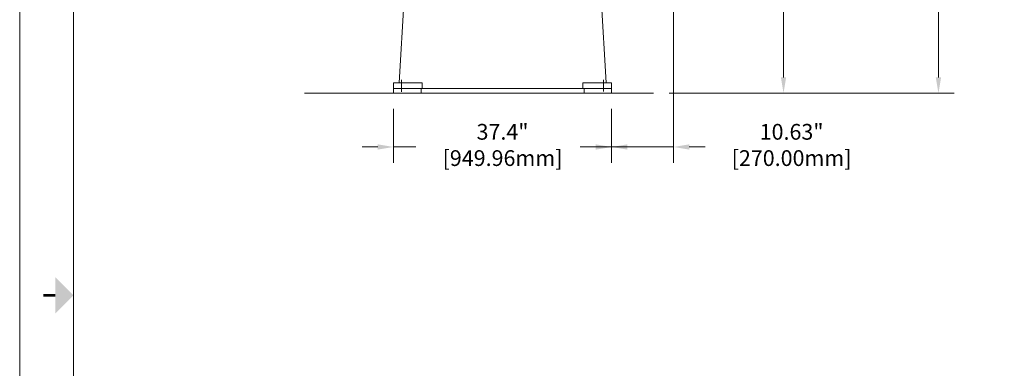
# Model space of a CAD drawing. Units: millimetres. Extents: x 0 to 925, y -1073 to 560.
# Drawn here: x 0 to 169, y 154 to 213 of the extents above; entities that cross this region are included whole.
import ezdxf
from ezdxf.enums import TextEntityAlignment as Align

# ---------------------------------------------------------------- set-up
doc = ezdxf.new("R2010")
doc.units = ezdxf.units.MM
doc.linetypes.add('DASHDOT', pattern=[25.4, 12.7, -6.35, 0, -6.35])
doc.layers.add('EB0', color=7, linetype='Continuous', lineweight=35)
doc.layers.add('Title Block', color=7, linetype='Continuous')
doc.styles.add('ACANSTS', font='romans.shx', dxfattribs={"height": 1})
doc.styles.add('Roman', font='romans')
doc.dimstyles.new('ISO-25', dxfattribs={"dimscale": 30, "dimtxt": 0.09, "dimasz": 0.09, "dimexe": 0.09, "dimexo": 0.09, "dimgap": 0.09, "dimtad": 0, "dimtih": 1, "dimtoh": 1, "dimdsep": 46, "dimtxsty": 'Standard', "dimcen": 1, "dimclrd": 256, "dimclre": 256, "dimclrt": 256, "dimadec": 0, "dimazin": 0, "dimtfac": 1, "dimtmove": 0, "dimatfit": 3, "dimfxl": 1, "dimlwd": 13, "dimlwe": 13, "dimarcsym": 0})

# ---------------------------------------------------------------- blocks, each defined once
blk = doc.blocks.new('Title Block')
at = {"layer": 'Title Block', "lineweight": 15}
for p, q in [((0, 18), (0, 0)), ((0.5, 17.5), (0.5, 0.5))]:
    blk.add_line(p, q, dxfattribs=at)
at = {"layer": 'Title Block', "lineweight": 15, "const_width": 0.0225}
blk.add_lwpolyline([(0.2188, 9), (0.3312, 9)], dxfattribs=at)
at = {"layer": 'Title Block', "lineweight": 15}
blk.add_solid([(0.3312, 8.8312), (0.3312, 9.1688), (0.5, 9)], dxfattribs=at)
at = {"layer": 'Title Block', "lineweight": 15, "style": 'ACANSTS'}
for tag, p, height in [('DRAWING_SUBTITLE', (17.7236, 1.9768), 0.2025), ('CHECK_DATE', (15.8339, 1.9487), 0.135), ('ENG_DATE', (15.8249, 1.6112), 0.135), ('DRAWING_SUBTITLE', (17.7211, 1.5494), 0.2025), ('MANUFACTURING', (14.7936, 1.2748), 0.135), ('MFG_DATE', (15.826, 1.2778), 0.135), ('CONTROL', (14.7936, 0.9373), 0.135), ('CONTROL_DATE', (15.826, 0.9403), 0.135), ('CAGE_CODE', (17.9275, 0.9163), 0.135)]:
    blk.add_attdef(tag, p, '', height=height, dxfattribs=at)
at = {"layer": 'Title Block', "lineweight": 15, "style": 'Roman', "flags": 8}
for tag, height, p in [('DWG_NUMBER', 0.2812, (19.0664, 1.1474)), ('SCALE', 0.135, (18.1035, 0.7041)), ('SHEETNUMBER', 0.135, (21.2556, 0.7041)), ('TOTA_SHEETS', 0.135, (21.8939, 0.7016))]:
    blk.add_attdef(tag, text='', height=height, dxfattribs=at).set_placement(p, align=Align.TOP_LEFT)
at = {"layer": 'Title Block', "lineweight": 15, "style": 'ACANSTS'}
blk.add_attdef('REVISION', text='', height=0.135, dxfattribs=at).set_placement((22.8495, 0.8933), align=Align.CENTER)
blk = doc.blocks.new('*D10')
at = {"linetype": 'Continuous', "lineweight": 13, "transparency": 16777216}
for p, q in [((109.7, 291.74), (160.29, 291.74)), ((157.59, 289.04), (157.59, 253.57)), ((157.59, 203.58), (157.59, 239.05)), ((111.4, 200.88), (160.29, 200.88))]:
    blk.add_line(p, q, dxfattribs=at)
at = {"lineweight": 13, "transparency": 16777216}
for points in [[(157.14, 289.04), (158.04, 289.04), (157.59, 291.74)], [(157.14, 203.58), (158.04, 203.58), (157.59, 200.88)]]:
    blk.add_solid(points, dxfattribs=at)
at = {"layer": 'Defpoints', "color": 0, "lineweight": 13, "transparency": 16777216}
for p in [(107, 291.74), (157.59, 291.74), (108.7, 200.88)]:
    blk.add_point(p, dxfattribs=at)
at = {"lineweight": 13, "transparency": 16777216, "insert": (157.59, 246.31), "char_height": 2.7, "attachment_point": 5, "style": 'Roman'}
blk.add_mtext('90.86"\\P[2307.84mm]', dxfattribs=at)
blk = doc.blocks.new('*D11')
at = {"linetype": 'Continuous', "lineweight": 13, "transparency": 16777216}
for p, q in [((111.84, 271.79), (133.72, 271.79)), ((131.02, 269.09), (131.02, 243.6)), ((131.02, 203.58), (131.02, 229.07)), ((111.84, 200.88), (133.72, 200.88))]:
    blk.add_line(p, q, dxfattribs=at)
at = {"lineweight": 13, "transparency": 16777216}
for points in [[(130.57, 269.09), (131.47, 269.09), (131.02, 271.79)], [(130.57, 203.58), (131.47, 203.58), (131.02, 200.88)]]:
    blk.add_solid(points, dxfattribs=at)
at = {"layer": 'Defpoints', "color": 0, "lineweight": 13, "transparency": 16777216}
for p in [(109.14, 271.79), (109.14, 200.88), (131.02, 200.88)]:
    blk.add_point(p, dxfattribs=at)
at = {"lineweight": 13, "transparency": 16777216, "insert": (131.02, 236.33), "char_height": 2.7, "attachment_point": 5, "style": 'Roman'}
blk.add_mtext('70.91"\\P[1801.44mm]', dxfattribs=at)
blk = doc.blocks.new('*D12')
at = {"linetype": 'Continuous', "lineweight": 13, "transparency": 16777216}
for p, q in [((112.15, 216.88), (112.15, 188.97)), ((101.52, 198.18), (101.52, 188.97)), ((98.82, 191.67), (96.12, 191.67)), ((101.52, 191.67), (112.15, 191.67)), ((114.85, 191.67), (117.55, 191.67))]:
    blk.add_line(p, q, dxfattribs=at)
at = {"lineweight": 13, "transparency": 16777216}
for points in [[(98.82, 192.12), (98.82, 191.22), (101.52, 191.67)], [(114.85, 192.12), (114.85, 191.22), (112.15, 191.67)]]:
    blk.add_solid(points, dxfattribs=at)
at = {"layer": 'Defpoints', "color": 0, "lineweight": 13, "transparency": 16777216}
for p in [(112.15, 219.58), (101.52, 200.88), (101.52, 191.67)]:
    blk.add_point(p, dxfattribs=at)
at = {"lineweight": 13, "transparency": 16777216, "insert": (132.4, 191.67), "char_height": 2.7, "attachment_point": 5, "style": 'Roman'}
blk.add_mtext('10.63"\\P[270.00mm]', dxfattribs=at)
blk = doc.blocks.new('*D13')
at = {"linetype": 'Continuous', "lineweight": 13, "transparency": 16777216}
for p, q in [((64.12, 198.18), (64.12, 188.97)), ((101.52, 198.18), (101.52, 188.97)), ((61.42, 191.67), (58.72, 191.67)), ((64.12, 191.67), (67.97, 191.67)), ((101.52, 191.67), (97.67, 191.67)), ((104.22, 191.67), (106.92, 191.67))]:
    blk.add_line(p, q, dxfattribs=at)
at = {"lineweight": 13, "transparency": 16777216}
for points in [[(61.42, 192.12), (61.42, 191.22), (64.12, 191.67)], [(104.22, 192.12), (104.22, 191.22), (101.52, 191.67)]]:
    blk.add_solid(points, dxfattribs=at)
at = {"layer": 'Defpoints', "color": 0, "lineweight": 13, "transparency": 16777216}
for p in [(64.12, 200.88), (101.52, 200.88), (64.12, 191.67)]:
    blk.add_point(p, dxfattribs=at)
at = {"lineweight": 13, "transparency": 16777216, "insert": (82.82, 191.67), "char_height": 2.7, "attachment_point": 5, "style": 'Roman'}
blk.add_mtext('37.4"\\P[949.96mm]', dxfattribs=at)

msp = doc.modelspace()

# ---------------------------------------------------------------- linework, layer by layer
at = {"lineweight": 13}
for p, q in [((99.638, 218.597), (100.571, 202.653)), ((100.147, 203.165), (100.147, 201.16)), ((64.123, 201.668), (101.525, 201.668)), ((64.123, 201.668), (64.123, 200.881)), ((68.847, 201.668), (68.847, 200.881)), ((100.571, 202.653), (96.603, 202.653)), ((96.603, 202.653), (96.603, 201.668)), ((96.603, 202.653), (96.603, 201.668)), ((96.8, 201.668), (96.8, 200.881)), ((100.571, 202.653), (101.525, 202.653)), ((101.525, 202.653), (101.525, 201.668)), ((101.525, 201.668), (101.525, 200.881)), ((108.703, 200.88), (48.846, 200.88))]:
    msp.add_line(p, q, dxfattribs=at)
at = {"linetype": 'DASHDOT', "lineweight": 13}
msp.add_line((65.501, 203.165), (65.501, 201.128), dxfattribs=at)
at = {"layer": 'EB0', "lineweight": 13}
for p, q in [((66.01, 218.597), (65.076, 202.653)), ((64.123, 202.653), (69.044, 202.653)), ((64.123, 202.653), (64.123, 201.668)), ((69.044, 202.653), (69.044, 201.668)), ((69.044, 202.653), (69.044, 201.668))]:
    msp.add_line(p, q, dxfattribs=at)

# ---------------------------------------------------------------- block references
at = {"xscale": 18.47397774235981, "yscale": 18.47397774235981, "zscale": 18.47397774235981}
msp.add_blockref('Title Block', (0, 0.002), dxfattribs=at)

# ---------------------------------------------------------------- dimensions: what is measured, and where the dimension line sits
at = {"lineweight": 13}
for base, p1, p2, text, picture, middle in [((157.586, 291.738), (108.703, 200.88), (107.002, 291.738), '<>"\\P[2307.84mm]', '*D10', (157.586, 246.309)), ((131.024, 200.88), (109.137, 271.787), (109.137, 200.88), '<>"\\P[1801.44mm]', '*D11', (131.024, 236.334))]:
    dim = msp.add_linear_dim(base=base, p1=p1, p2=p2, angle=90, text=text, dimstyle='ISO-25', override={"dimtxsty": 'Roman'}, dxfattribs=at)
    dim.commit()
    dim.dimension.update_dxf_attribs({"geometry": picture, "text_midpoint": middle, "dimtype": 160})
dim = msp.add_linear_dim(base=(101.525, 191.671), p1=(112.155, 219.582), p2=(101.525, 200.881), text='<>"\\P[270.00mm]', dimstyle='ISO-25', override={"dimtxsty": 'Roman'}, dxfattribs=at)
dim.commit()
dim.dimension.update_dxf_attribs({"geometry": '*D12', "text_midpoint": (132.405, 191.671), "dimtype": 160})
dim = msp.add_linear_dim(base=(64.123, 191.671), p1=(101.525, 200.881), p2=(64.123, 200.881), text='<>"\\P[949.96mm]', dimstyle='ISO-25', override={"dimtxsty": 'Roman'}, dxfattribs=at)
dim.commit()
dim.dimension.update_dxf_attribs({"geometry": '*D13', "text_midpoint": (82.824, 191.671)})

doc.saveas('drawing.dxf')
